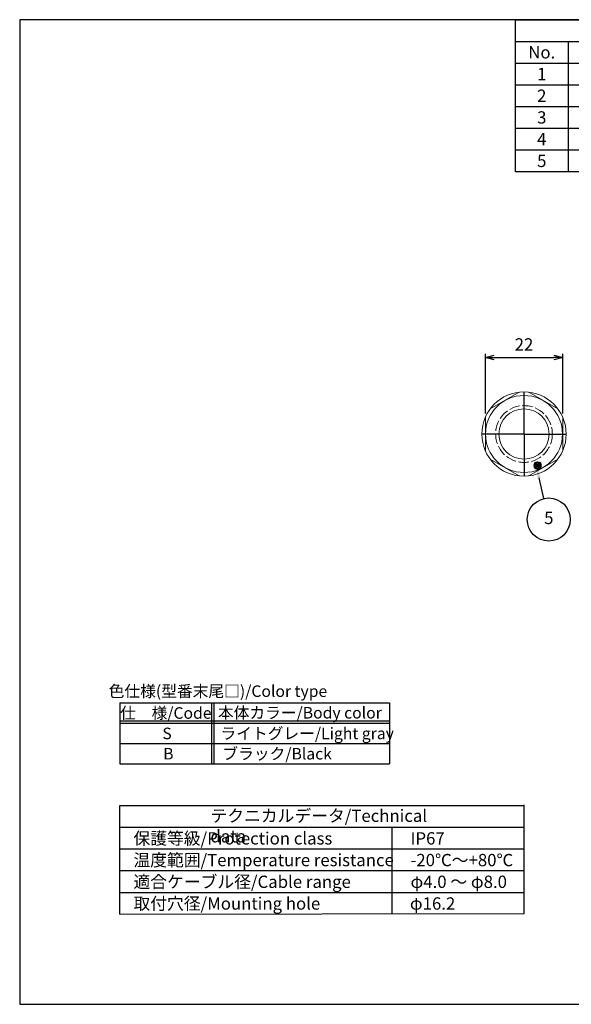
# Model space of a CAD drawing. Units: millimetres. Extents: x 156 to 559, y 80 to 360.
# Drawn here: x 156 to 313, y 80 to 360 of the extents above; entities that cross this region are included whole.
import ezdxf

# ---------------------------------------------------------------- set-up
doc = ezdxf.new("R2010")
doc.units = ezdxf.units.MM
doc.linetypes.add('AM_ISO02W050x2', pattern=[3.75, 3, -0.75])
doc.linetypes.add('AM_ISO08W050', pattern=[18, 12, -1.5, 3, -1.5])
doc.layers.add('AM_12', color=7, linetype='Continuous', lineweight=50, plot=False)
for name, color, linetype, lineweight in [('AM_5', 3, 'Continuous', 25), ('AM_7', 4, 'AM_ISO08W050', 25), ('ﾅｯﾄ', 2, 'Continuous', 25), ('ﾅｯﾄ0', 2, 'AM_ISO02W050x2', 13)]:
    doc.layers.add(name, color=color, linetype=linetype, lineweight=lineweight)
doc.layers.add('KLIN', color=1, linetype='Continuous')
doc.styles.add('ACISOTS', font='isocp.shx', dxfattribs={"height": 1, "bigfont": 'extfont.shx'})
doc.styles.get("Standard").update_dxf_attribs({"font": 'ISOCP.SHX', "bigfont": 'EXTFONT.SHX'})
doc.dimstyles.new('AM_ISO$0', dxfattribs={"dimtxt": 3.5, "dimasz": 2.5, "dimexe": 1, "dimexo": 1, "dimgap": 1.5, "dimtad": 1, "dimdsep": 46, "dimtxsty": 'STANDARD', "dimblk": 'OPEN30', "dimcen": 0, "dimclrd": 3, "dimclre": 3, "dimclrt": 2, "dimadec": 0, "dimazin": 2, "dimtp": 0.1, "dimtm": 0.1, "dimtfac": 0.71, "dimtmove": 0, "dimatfit": 3, "dimldrblk": 'OPEN30', "dimfxl": 1, "dimlwd": -1, "dimlwe": -1, "dimarcsym": 0})

# ---------------------------------------------------------------- blocks, each defined once
blk = doc.blocks.new('TK-A3')
blk.add_lwpolyline([(0, 0), (403, 0), (403, 280), (0, 280)], close=True)
blk = doc.blocks.new('RM色仕様')
at = {"color": 7}
for p, q in [((0, 6.95), (30.7, 6.95)), ((0, 6.95), (0, 0)), ((30.7, 6.95), (30.7, 0)), ((0, 0), (30.7, 0))]:
    blk.add_line(p, q, dxfattribs=at)
at = {"color": 1}
for p, q in [((10.45, 6.95), (10.45, 0)), ((10.7, 6.95), (10.7, 0)), ((0, 4.88), (30.7, 4.88)), ((0, 4.63), (30.7, 4.63)), ((0, 2.32), (30.7, 2.32))]:
    blk.add_line(p, q, dxfattribs=at)
at = {"color": 2, "insert": (11.17, 8.1), "char_height": 1.3125, "attachment_point": 5, "style": 'ACISOTS'}
blk.add_mtext('色仕様(型番末尾□)/Color type', dxfattribs=at)
at = {"color": 2, "style": 'ACISOTS'}
for s, insert, char_height, width, attachment_point in [('仕\u3000様/Code', (5.24, 6.44), 1.312, 21.0422, 2), ('本体カラー/Body color', (20.49, 6.47), 1.3125, 21.825, 2), ('S', (5.38, 4.12), 1.31, 4.95, 2), ('ライトグレー/Light gray', (11.46, 4.12), 1.3125, 21.825, 1), ('B', (5.53, 1.81), 1.31, 4.95, 2), ('ブラック/Black', (11.68, 1.81), 1.312, 13.0331, 1)]:
    blk.add_mtext(s, dxfattribs=dict(at, insert=insert, char_height=char_height, width=width, attachment_point=attachment_point))
blk = doc.blocks.new('*S20')
at = {"layer": 'AM_12', "color": 4}
for p, q in [((36.87, 183.92), (38.62, 185.67)), ((36.87, 185.67), (38.62, 183.92))]:
    blk.add_line(p, q, dxfattribs=at)
blk.add_circle((37.74, 184.79), 0.875, dxfattribs=at)
blk = doc.blocks.new('_Open30')
at = {"color": 0, "linetype": 'ByBlock', "lineweight": -2}
for p, q in [((-1, 0.27), (0, 0)), ((0, 0), (-1, -0.27)), ((0, 0), (-1, 0))]:
    blk.add_line(p, q, dxfattribs=at)
blk = doc.blocks.new('*D29')
at = {"layer": 'AM_5', "color": 3, "transparency": 16777216}
for p, q in [((288.91, 248.27), (288.91, 265.25)), ((291.41, 264.25), (308.41, 264.25)), ((310.91, 248.27), (310.91, 265.25))]:
    blk.add_line(p, q, dxfattribs=at)
at = {"layer": 'Defpoints', "color": 0, "transparency": 16777216}
for p in [(310.91, 264.25), (288.91, 247.27), (310.91, 247.27)]:
    blk.add_point(p, dxfattribs=at)
at = {"layer": 'AM_5', "color": 3, "transparency": 16777216, "xscale": 2.5, "yscale": 2.5, "zscale": 2.5, "rotation": 180}
blk.add_blockref('_Open30', (288.91, 264.25), dxfattribs=at)
at = {"layer": 'AM_5', "color": 3, "transparency": 16777216, "xscale": 2.5, "yscale": 2.5, "zscale": 2.5}
blk.add_blockref('_Open30', (310.91, 264.25), dxfattribs=at)
at = {"layer": 'AM_5', "color": 2, "transparency": 16777216, "insert": (299.91, 267.5), "char_height": 3.5, "attachment_point": 5}
blk.add_mtext('22', dxfattribs=at)
blk = doc.blocks.new('*S28')
at = {"layer": 'AM_5', "color": 3}
blk.add_line((39.53, 175.42), (38.16, 181.27), dxfattribs=at)
blk.add_circle((40.91, 169.45), 6.12, dxfattribs=at)
at = {"layer": 'AM_5', "color": 3, "linetype": 'Continuous'}
blk.add_trace([(38.61, 181.38), (37.72, 181.17), (37.37, 184.68)], dxfattribs=at)
at = {"layer": 'AM_5', "color": 7, "insert": (40.91, 169.45), "char_height": 3.5, "attachment_point": 5, "style": 'ACISOTS'}
blk.add_mtext('5', dxfattribs=at)

msp = doc.modelspace()

# ---------------------------------------------------------------- linework, layer by layer
at = {"color": 7}
for p, q in [((297.4615, 317.0741), (297.4615, 360.2991)), ((297.4615, 360.2991), (559.4615, 360.2991)), ((559.4615, 317.0741), (297.4615, 317.0741))]:
    msp.add_line(p, q, dxfattribs=at)
at = {"color": 1}
for p, q in [((297.4615, 354.1241), (559.4615, 354.1241)), ((312.4615, 354.1241), (312.4615, 347.9491)), ((297.4615, 347.9491), (559.4615, 347.9491)), ((312.4615, 347.9491), (312.4615, 341.7741)), ((297.4615, 341.7741), (559.4615, 341.7741)), ((312.4615, 341.7741), (312.4615, 335.5991)), ((297.4615, 335.5991), (559.4615, 335.5991)), ((312.4615, 335.5991), (312.4615, 329.4241)), ((297.4615, 329.4241), (559.4615, 329.4241)), ((312.4615, 329.4241), (312.4615, 323.2491)), ((297.4615, 323.2491), (559.4615, 323.2491)), ((312.4615, 323.2491), (312.4615, 317.0741))]:
    msp.add_line(p, q, dxfattribs=at)
for p, q in [((184.9263, 105.9617), (184.9263, 136.8367)), ((184.9263, 136.8367), (299.925, 136.8367)), ((299.925, 106.1589), (299.925, 137.0339)), ((184.9263, 105.9617), (299.925, 106.1589))]:
    msp.add_line(p, q)
at = {"layer": 'AM_7'}
for q in [(299.9112, 255.6469), (286.7409, 242.4766), (313.0815, 242.4766), (299.9112, 229.3063)]:
    msp.add_line((299.9112, 242.4766), q, dxfattribs=at)
at = {"layer": 'KLIN'}
for p, q in [((184.9263, 130.6617), (299.925, 130.6617)), ((262.4263, 105.9617), (262.4263, 130.6617)), ((184.9263, 124.4867), (299.925, 124.4867)), ((184.9263, 118.3117), (299.925, 118.3117)), ((184.9263, 112.1367), (299.925, 112.1367))]:
    msp.add_line(p, q, dxfattribs=at)
at = {"layer": 'ﾅｯﾄ', "lineweight": 20}
for points in [[(298.5645, 254.4008), (290.2579, 249.605)], [(309.5645, 249.605), (301.2579, 254.4008)], [(288.9112, 247.2725), (288.9112, 237.6808)], [(310.9112, 237.6808), (310.9112, 247.2725)], [(290.2579, 235.3483), (298.5645, 230.5524)], [(301.2579, 230.5524), (309.5645, 235.3483)]]:
    msp.add_lwpolyline(points, dxfattribs=at)
for radius in [12, 10.95, 7.15]:
    msp.add_circle((299.9112, 242.4766), radius, dxfattribs=at)
at = {"layer": 'ﾅｯﾄ0'}
msp.add_circle((299.9112, 242.4766), 8.0667, dxfattribs=at)

# ---------------------------------------------------------------- block references
at = {"lineweight": 0}
msp.add_blockref('TK-A3', (156.4615, 80.2991), dxfattribs=at)
at = {"xscale": 2.5, "yscale": 2.5, "zscale": 2.5}
msp.add_blockref('RM色仕様', (184.9263, 148.674), dxfattribs=at)
at = {"layer": 'AM_12'}
msp.add_blockref('*S20', (266.0536, 48.7127), dxfattribs=at)
at = {"layer": 'AM_5'}
msp.add_blockref('*S28', (266.0536, 48.7127), dxfattribs=at)

# ---------------------------------------------------------------- texts
at = {"color": 2, "char_height": 3.5, "width": 13.2, "attachment_point": 2, "style": 'ACISOTS'}
for s, insert in [('No.', (304.9615, 352.7741)), ('1', (304.9615, 346.5991)), ('2', (304.9615, 340.4241)), ('3', (304.9615, 334.2491)), ('4', (304.9615, 328.0741)), ('5', (304.9615, 321.8991))]:
    msp.add_mtext(s, dxfattribs=dict(at, insert=insert))
at = {"layer": 'ﾅｯﾄ', "color": 2, "char_height": 3.5, "attachment_point": 1, "style": 'ACISOTS'}
for s, insert, width in [('テクニカルデータ/Technical data', (210.7294, 135.6694), 67.953472), ('保護等級/Protection class', (188.8205, 129.2424), 67.953472), ('IP67', (267.6325, 129.2424), 67.953472), ('温度範囲/Temperature resistance', (188.8205, 123.0674), 75.716203), ('-20℃～+80℃', (267.6325, 123.0674), 67.953472), ('適合ケーブル径/Cable range', (188.8205, 116.8924), 67.953472), ('φ4.0 ～ φ8.0', (267.6325, 116.8924), 67.953472), ('取付穴径/Mounting hole', (188.8205, 110.7174), 67.953472), ('φ16.2', (267.4538, 110.7174), 67.953472)]:
    msp.add_mtext(s, dxfattribs=dict(at, insert=insert, width=width))

# ---------------------------------------------------------------- dimensions: what is measured, and where the dimension line sits
at = {"layer": 'AM_5'}
dim = msp.add_linear_dim(base=(310.9112, 264.2458), p1=(288.9112, 247.2725), p2=(310.9112, 247.2725), dimstyle='AM_ISO$0', override={"dimdec": 3}, dxfattribs=at)
dim.commit()
dim.dimension.update_dxf_attribs({"geometry": '*D29', "text_midpoint": (299.9112, 267.4961)})

doc.saveas('drawing.dxf')
